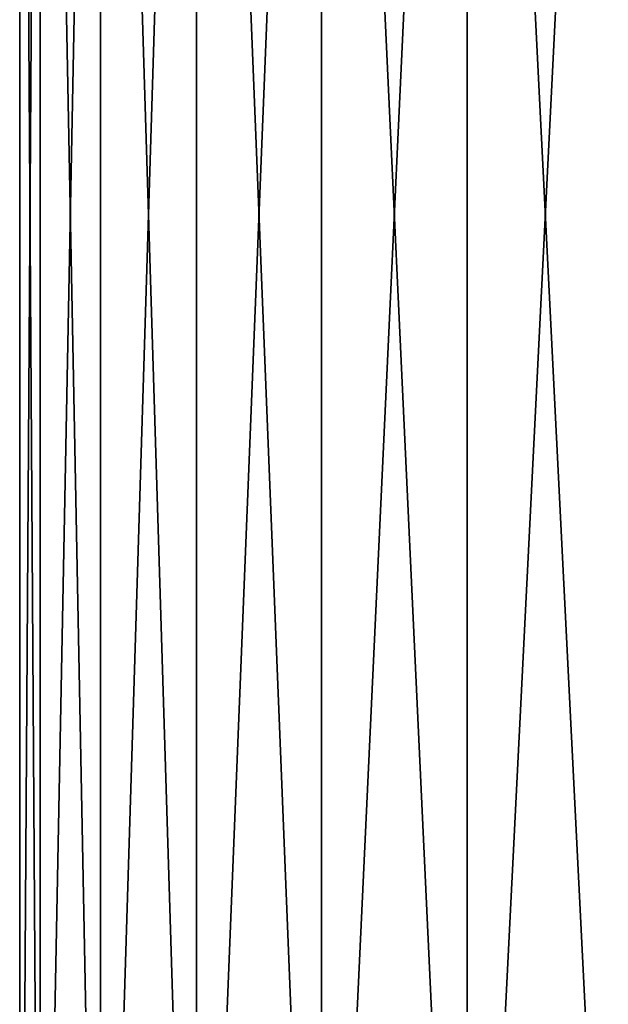
# Model space of a CAD drawing. Extents: x -25 to 161, y 0 to 266.
# Drawn here: x -18 to 0, y 29 to 59 of the extents above; entities that cross this region are included whole.
import ezdxf

# ---------------------------------------------------------------- set-up
doc = ezdxf.new("R2010")
doc.units = 0
doc.header["$MEASUREMENT"] = 0
doc.layers.get('0').update_dxf_attribs({"linetype": 'CONTINUOUS'})

msp = doc.modelspace()

# ---------------------------------------------------------------- linework, layer by layer
for points in [[(-17.387, 99.492, -4.659), (-17.387, 6.4, -4.659), (-18, 6.4)], [(-17.387, 99.492, -4.659), (-18, 6.4), (-18, 99.492)], [(-18, 99.492), (-18, 6.4), (-17.387, 6.4, 4.659)], [(-18, 99.492), (-17.387, 6.4, 4.659), (-17.387, 99.492, 4.659)], [(-15.588, 99.492, -9), (-15.588, 6.4, -9), (-17.387, 6.4, -4.659)], [(-15.588, 99.492, -9), (-17.387, 6.4, -4.659), (-17.387, 99.492, -4.659)], [(-17.387, 99.492, 4.659), (-17.387, 6.4, 4.659), (-15.588, 6.4, 9)], [(-17.387, 99.492, 4.659), (-15.588, 6.4, 9), (-15.588, 99.492, 9)], [(-12.728, 99.492, -12.728), (-12.728, 6.4, -12.728), (-15.588, 6.4, -9)], [(-12.728, 99.492, -12.728), (-15.588, 6.4, -9), (-15.588, 99.492, -9)], [(-15.588, 99.492, 9), (-15.588, 6.4, 9), (-12.728, 6.4, 12.728)], [(-15.588, 99.492, 9), (-12.728, 6.4, 12.728), (-12.728, 99.492, 12.728)], [(-9, 99.492, -15.588), (-9, 6.4, -15.588), (-12.728, 6.4, -12.728)], [(-9, 99.492, -15.588), (-12.728, 6.4, -12.728), (-12.728, 99.492, -12.728)], [(-12.728, 99.492, 12.728), (-12.728, 6.4, 12.728), (-9, 6.4, 15.588)], [(-12.728, 99.492, 12.728), (-9, 6.4, 15.588), (-9, 99.492, 15.588)], [(-4.659, 99.492, -17.387), (-4.659, 6.4, -17.387), (-9, 6.4, -15.588)], [(-4.659, 99.492, -17.387), (-9, 6.4, -15.588), (-9, 99.492, -15.588)], [(-9, 99.492, 15.588), (-9, 6.4, 15.588), (-4.659, 6.4, 17.387)], [(-9, 99.492, 15.588), (-4.659, 6.4, 17.387), (-4.659, 99.492, 17.387)], [(0, 99.492, -18), (0, 6.4, -18), (-4.659, 6.4, -17.387)], [(0, 99.492, -18), (-4.659, 6.4, -17.387), (-4.659, 99.492, -17.387)], [(-4.659, 99.492, 17.387), (-4.659, 6.4, 17.387), (0, 6.4, 18)], [(-4.659, 99.492, 17.387), (0, 6.4, 18), (0, 99.492, 18)]]:
    msp.add_3dface(points)

doc.saveas('drawing.dxf')
